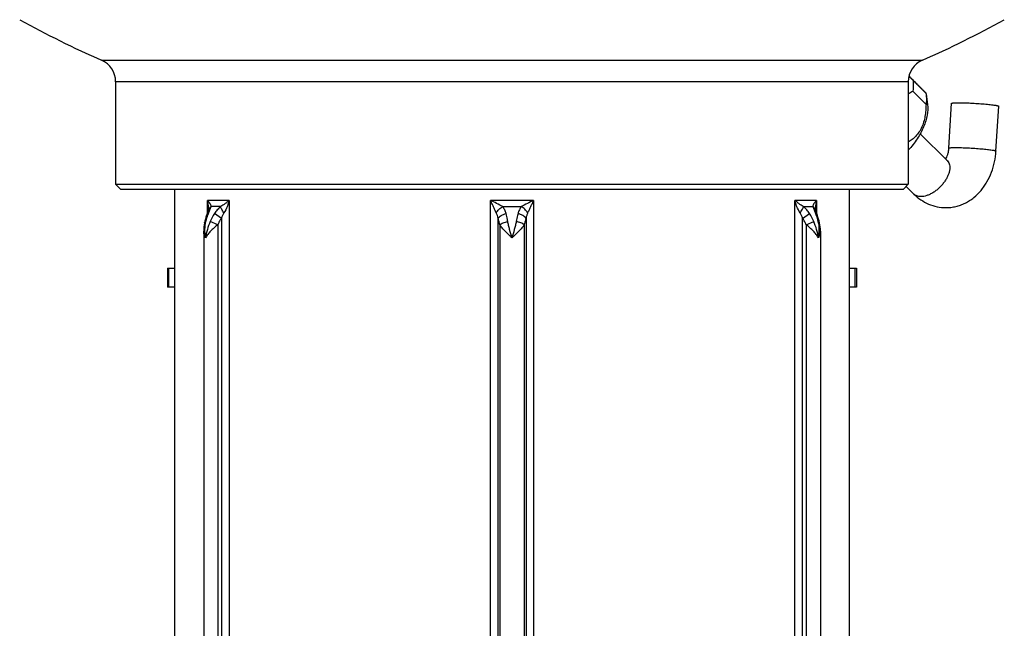
# Model space of a CAD drawing. Units: millimetres. Extents: x -66 to 593, y -602 to 634.
# Drawn here: x 478 to 583, y 133 to 198 of the extents above; entities that cross this region are included whole.
import ezdxf

# ---------------------------------------------------------------- set-up
doc = ezdxf.new("R2010")
doc.units = ezdxf.units.MM
doc.header["$LTSCALE"] = 30.734
doc.layers.get('0').update_dxf_attribs({"linetype": 'CONTINUOUS'})

msp = doc.modelspace()

# ---------------------------------------------------------------- linework, layer by layer
at = {"color": 40, "linetype": 'Continuous'}
for p, q in [((487.09, 193.47), (574.08, 193.47)), ((572.58, 191.19), (488.58, 191.19)), ((488.58, 191.19), (488.58, 180.33)), ((572.58, 191.19), (572.58, 180.33)), ((572.65, 191.77), (573.06, 191.37)), ((573.06, 191.37), (574.45, 189.99)), ((573.07, 190.18), (574.46, 188.8)), ((574.45, 189.99), (574.47, 189.88)), ((574.47, 189.88), (574.61, 188.78)), ((576.88, 184.16), (577.17, 188.91)), ((581.87, 183.85), (582.16, 188.6)), ((573.84, 185.68), (576.69, 182.85)), ((488.58, 180.33), (489.08, 179.83)), ((488.58, 180.33), (572.58, 180.33)), ((489.08, 179.83), (572.08, 179.83)), ((494.83, 179.83), (494.83, 125.83)), ((566.33, 179.83), (566.33, 125.83)), ((572.58, 180.33), (572.08, 179.83)), ((572.36, 180.11), (573.18, 179.3)), ((500.61, 178.63), (498.32, 178.63)), ((498.32, 177.35), (498.32, 178.63)), ((500.61, 178.63), (500.61, 79.54)), ((532.87, 178.63), (528.29, 178.63)), ((528.29, 79.54), (528.29, 178.63)), ((532.87, 178.63), (532.87, 79.54)), ((562.84, 178.63), (560.55, 178.63)), ((560.55, 79.54), (560.55, 178.63)), ((562.84, 178.63), (562.84, 177.35)), ((498.36, 177.44), (498.24, 177.13)), ((498.42, 177.61), (498.42, 177.61)), ((498.43, 177.72), (498.43, 177.72)), ((499.69, 177.97), (498.71, 177.97)), ((529.6, 177.97), (531.57, 177.97)), ((561.47, 177.97), (562.46, 177.97)), ((562.74, 177.72), (562.74, 177.72)), ((562.75, 177.61), (562.75, 177.61)), ((498.24, 177.13), (498.22, 177.05)), ((499.41, 176.05), (498.6, 176.39)), ((499.78, 176.72), (499.05, 177.23)), ((499.78, 176.72), (499.78, 79.54)), ((529.1, 79.54), (529.1, 176.72)), ((532.07, 176.72), (532.07, 79.54)), ((561.38, 176.72), (562.12, 177.23)), ((561.38, 79.54), (561.38, 176.72)), ((561.76, 176.05), (562.57, 176.39)), ((497.91, 175.38), (497.91, 79.54)), ((499.41, 176.05), (499.41, 79.54)), ((529.28, 176.05), (529.28, 76.05)), ((531.88, 176.05), (531.88, 76.05)), ((561.76, 176.05), (561.76, 79.54)), ((563.26, 175.38), (563.26, 79.54)), ((494.08, 171.43), (494.83, 171.43)), ((494.08, 171.43), (494.08, 169.43)), ((494.21, 169.43), (494.21, 171.43)), ((566.33, 171.43), (567.08, 171.43)), ((566.95, 169.43), (566.95, 171.43)), ((567.08, 171.43), (567.08, 169.43)), ((494.83, 169.43), (494.08, 169.43)), ((567.08, 169.43), (566.33, 169.43))]:
    msp.add_line(p, q, dxfattribs=at)
for points in [[(498.42, 177.61), (498.41, 177.58), (498.39, 177.54), (498.38, 177.49), (498.36, 177.44)], [(498.43, 177.72), (498.43, 177.68), (498.42, 177.65), (498.42, 177.62), (498.42, 177.61)], [(562.75, 177.61), (562.75, 177.62), (562.74, 177.65), (562.74, 177.68), (562.74, 177.72)], [(562.81, 177.44), (562.79, 177.49), (562.77, 177.54), (562.76, 177.58), (562.75, 177.61)], [(562.95, 177.05), (562.92, 177.13), (562.81, 177.44)], [(498.22, 177.05), (498.15, 176.86), (498.09, 176.65), (498.04, 176.44), (497.99, 176.26)], [(563.17, 176.26), (563.13, 176.45), (563.07, 176.65), (563.01, 176.86), (562.95, 177.05)], [(497.99, 176.26), (497.96, 176.05), (497.93, 175.81), (497.91, 175.56), (497.91, 175.38)], [(563.26, 175.38), (563.26, 175.57), (563.24, 175.81), (563.21, 176.05), (563.17, 176.26)]]:
    msp.add_lwpolyline(points, dxfattribs=at)
for centre, radius, start, end in [((530.58, 292.33), 108, 241.1131, 246.252), ((530.58, 292.33), 108, 293.748, 298.8869), ((486.08, 191.19), 2.5, 0, 66.252), ((575.08, 191.19), 2.5, 113.748, 180), ((576.1, 182.26), 0.839, 42.7495, 45.2806), ((576.1, 182.26), 0.841, 41.332, 42.7493), ((469.67, 61.26), 131.2, 62.8189, 63.4581), ((591.5, 61.25), 131.21, 116.5419, 117.1811), ((503.04, 174.57), 4.8, 146.3172, 157.6856), ((558.15, 174.59), 4.77, 22.2708, 33.7265)]:
    msp.add_arc(centre, radius, start, end, dxfattribs=at)
for points, knots in [([(572.66, 191.79), (572.79, 191.66), (573.04, 191.4), (573.4, 191.04), (573.72, 190.73), (573.99, 190.46), (574.17, 190.28), (574.28, 190.17), (574.34, 190.11), (574.39, 190.06), (574.42, 190.03), (574.44, 190), (574.45, 189.99), (574.45, 189.99)], [0, 0, 0, 0, 0.218352, 0.421378, 0.601347, 0.749998, 0.862055, 0.904231, 0.937758, 0.963328, 0.981714, 0.993692, 1, 1, 1, 1]), ([(573.06, 191.37), (573.08, 191.27), (573.13, 190.88), (573.11, 190.48), (573.07, 190.18)], [0, 0, 0, 0, 0.236744, 1, 1, 1, 1]), ([(573.07, 190.18), (573.03, 190.16), (572.86, 190.06), (572.7, 189.96), (572.58, 189.87)], [0, 0, 0, 0, 0.246735, 1, 1, 1, 1]), ([(574.47, 189.88), (574.48, 189.8), (574.51, 189.44), (574.5, 189.08), (574.46, 188.8)], [0, 0, 0, 0, 0.237959, 1, 1, 1, 1]), ([(577.17, 188.91), (577.17, 188.92), (577.19, 188.93), (577.2, 188.93), (577.23, 188.94), (577.25, 188.94), (577.29, 188.95), (577.32, 188.95), (577.39, 188.96), (577.48, 188.97), (577.6, 188.97), (577.75, 188.97), (577.85, 188.97), (577.91, 188.97)], [0, 0, 0, 0, 0.025848, 0.048299, 0.078059, 0.115325, 0.160141, 0.212477, 0.272253, 0.413651, 0.583145, 0.779201, 1, 1, 1, 1]), ([(577.91, 188.97), (578.1, 188.97), (578.53, 188.97), (579.2, 188.94), (579.8, 188.9), (580.28, 188.87), (580.62, 188.84), (580.95, 188.81), (581.25, 188.78), (581.51, 188.75), (581.71, 188.72), (581.84, 188.7), (581.92, 188.68), (581.99, 188.67), (582.03, 188.66), (582.07, 188.65), (582.1, 188.64), (582.13, 188.63), (582.15, 188.62), (582.16, 188.61), (582.16, 188.61), (582.16, 188.6)], [0, 0, 0, 0, 0.137468, 0.298608, 0.469588, 0.554177, 0.63572, 0.712458, 0.782737, 0.845045, 0.898052, 0.920709, 0.94064, 0.957747, 0.965216, 0.971951, 0.9832, 0.991486, 0.994543, 0.996918, 1, 1, 1, 1]), ([(574.46, 188.8), (574.45, 188.59), (574.44, 188.16), (574.36, 187.53), (574.22, 186.93), (574.01, 186.36), (573.73, 185.85), (573.39, 185.42), (573, 185.07), (572.72, 184.88), (572.58, 184.8)], [0, 0, 0, 0, 0.138131, 0.275296, 0.410081, 0.540483, 0.664635, 0.781918, 0.893197, 1, 1, 1, 1]), ([(574.61, 188.78), (574.66, 188.41), (574.63, 187.81), (574.44, 187.03), (574.21, 186.4), (573.91, 185.77), (573.53, 185.14), (573.09, 184.52), (572.76, 184.13), (572.58, 183.94)], [0, 0, 0, 0, 0.207851, 0.324238, 0.448341, 0.579289, 0.715877, 0.856653, 1, 1, 1, 1]), ([(576.54, 183.01), (576.58, 183.07), (576.67, 183.22), (576.77, 183.49), (576.85, 183.81), (576.87, 184.04), (576.88, 184.16)], [0, 0, 0, 0, 0.190173, 0.429737, 0.704478, 1, 1, 1, 1]), ([(576.56, 177.86), (576.74, 177.86), (577.09, 177.88), (577.62, 177.97), (578.13, 178.12), (578.62, 178.34), (579.09, 178.6), (579.67, 179.02), (580.19, 179.54), (580.63, 180.12), (581.03, 180.74), (581.43, 181.6), (581.74, 182.7), (581.85, 183.47), (581.87, 183.85)], [0, 0, 0, 0, 0.060358, 0.120741, 0.181184, 0.241731, 0.302445, 0.363405, 0.486278, 0.548518, 0.611343, 0.738764, 0.868548, 1, 1, 1, 1]), ([(576.88, 184.16), (576.88, 184.17), (576.89, 184.18), (576.91, 184.18), (576.93, 184.19), (576.96, 184.19), (576.99, 184.2), (577.03, 184.2), (577.09, 184.21), (577.18, 184.22), (577.31, 184.22), (577.46, 184.22), (577.56, 184.22), (577.61, 184.22)], [0, 0, 0, 0, 0.025848, 0.048299, 0.078059, 0.115325, 0.160141, 0.212477, 0.272253, 0.413651, 0.583145, 0.779201, 1, 1, 1, 1]), ([(577.61, 184.22), (577.81, 184.22), (578.24, 184.22), (578.91, 184.19), (579.5, 184.15), (579.98, 184.12), (580.33, 184.09), (580.66, 184.06), (580.95, 184.03), (581.22, 184), (581.41, 183.97), (581.55, 183.95), (581.63, 183.93), (581.69, 183.92), (581.74, 183.91), (581.77, 183.9), (581.81, 183.89), (581.84, 183.88), (581.86, 183.87), (581.87, 183.86), (581.87, 183.86), (581.87, 183.85)], [0, 0, 0, 0, 0.137468, 0.298608, 0.469588, 0.554177, 0.63572, 0.712458, 0.782737, 0.845045, 0.898052, 0.920709, 0.94064, 0.957747, 0.965216, 0.971951, 0.9832, 0.991486, 0.994543, 0.996918, 1, 1, 1, 1]), ([(576.73, 182.81), (576.79, 182.75), (576.88, 182.62), (576.96, 182.37), (576.98, 182.1), (576.96, 181.8), (576.88, 181.48), (576.75, 181.16), (576.57, 180.83), (576.36, 180.51), (576.1, 180.2), (575.82, 179.91), (575.52, 179.66), (575.2, 179.44), (574.87, 179.26), (574.54, 179.13), (574.23, 179.05), (574.02, 179.03), (573.92, 179.03)], [0, 0, 0, 0, 0.043536, 0.089634, 0.139771, 0.194739, 0.254704, 0.319339, 0.387944, 0.459558, 0.533039, 0.607147, 0.680604, 0.75217, 0.820708, 0.885258, 0.945129, 1, 1, 1, 1]), ([(576.69, 182.85), (576.7, 182.85), (576.71, 182.84), (576.72, 182.83), (576.73, 182.82), (576.73, 182.82), (576.74, 182.82), (576.74, 182.82), (576.74, 182.82), (576.74, 182.82), (576.74, 182.82)], [0, 0, 0, 0, 0.483089, 0.661998, 0.800978, 0.901152, 0.964195, 0.991856, 0.993003, 1, 1, 1, 1]), ([(498.43, 177.72), (498.43, 177.87), (498.41, 178.1), (498.37, 178.4), (498.34, 178.55), (498.32, 178.63)], [0, 0, 0, 0, 0.494044, 0.745623, 1, 1, 1, 1]), ([(498.71, 177.97), (498.7, 178.02), (498.66, 178.14), (498.59, 178.27), (498.52, 178.38), (498.44, 178.49), (498.37, 178.58), (498.32, 178.63)], [0, 0, 0, 0, 0.217667, 0.457938, 0.585988, 0.719176, 1, 1, 1, 1]), ([(500.61, 178.63), (500.55, 178.57), (500.45, 178.49), (500.31, 178.38), (500.08, 178.2), (499.87, 178.07), (499.69, 177.97)], [0, 0, 0, 0, 0.227668, 0.346708, 0.469235, 1, 1, 1, 1]), ([(500.61, 178.63), (500.58, 178.52), (500.51, 178.29), (500.35, 177.84), (500.19, 177.51), (500.06, 177.31)], [0, 0, 0, 0, 0.244534, 0.492841, 1, 1, 1, 1]), ([(528.92, 177.31), (528.87, 177.41), (528.77, 177.63), (528.62, 177.96), (528.46, 178.29), (528.35, 178.52), (528.29, 178.63)], [0, 0, 0, 0, 0.242115, 0.491505, 0.744781, 1, 1, 1, 1]), ([(532.87, 178.63), (532.82, 178.52), (532.71, 178.29), (532.55, 177.96), (532.39, 177.63), (532.29, 177.41), (532.24, 177.31)], [0, 0, 0, 0, 0.255219, 0.508495, 0.757885, 1, 1, 1, 1]), ([(561.11, 177.31), (560.98, 177.51), (560.82, 177.84), (560.65, 178.29), (560.58, 178.52), (560.55, 178.63)], [0, 0, 0, 0, 0.507159, 0.755466, 1, 1, 1, 1]), ([(561.47, 177.97), (561.3, 178.07), (561.09, 178.2), (560.86, 178.38), (560.72, 178.49), (560.62, 178.57), (560.55, 178.63)], [0, 0, 0, 0, 0.530765, 0.653292, 0.772332, 1, 1, 1, 1]), ([(562.84, 178.63), (562.79, 178.58), (562.72, 178.49), (562.64, 178.38), (562.57, 178.27), (562.5, 178.14), (562.47, 178.02), (562.46, 177.97)], [0, 0, 0, 0, 0.280824, 0.414012, 0.542062, 0.782333, 1, 1, 1, 1]), ([(562.84, 178.63), (562.82, 178.55), (562.8, 178.4), (562.75, 178.1), (562.74, 177.87), (562.74, 177.72)], [0, 0, 0, 0, 0.254377, 0.505956, 1, 1, 1, 1]), ([(573.18, 179.3), (573.4, 179.08), (573.89, 178.67), (574.72, 178.21), (575.62, 177.92), (576.25, 177.86), (576.56, 177.86)], [0, 0, 0, 0, 0.252124, 0.502235, 0.751314, 1, 1, 1, 1]), ([(573.92, 179.03), (573.85, 179.03), (573.7, 179.04), (573.5, 179.09), (573.32, 179.18), (573.22, 179.26), (573.18, 179.3)], [0, 0, 0, 0, 0.272681, 0.526895, 0.767207, 1, 1, 1, 1]), ([(498.41, 177.23), (498.46, 177.36), (498.54, 177.55), (498.64, 177.8), (498.69, 177.91), (498.71, 177.97)], [0, 0, 0, 0, 0.529762, 0.773911, 1, 1, 1, 1]), ([(498.42, 177.61), (498.43, 177.64), (498.46, 177.72), (498.52, 177.81), (498.61, 177.9), (498.67, 177.95), (498.71, 177.97)], [0, 0, 0, 0, 0.241763, 0.487083, 0.73906, 1, 1, 1, 1]), ([(499.69, 177.97), (499.57, 177.86), (499.34, 177.63), (499.14, 177.37), (499.05, 177.23)], [0, 0, 0, 0, 0.499254, 1, 1, 1, 1]), ([(500.06, 177.31), (500.01, 177.37), (499.92, 177.49), (499.82, 177.67), (499.75, 177.81), (499.71, 177.9), (499.7, 177.95), (499.69, 177.97)], [0, 0, 0, 0, 0.310207, 0.589833, 0.823518, 0.919406, 1, 1, 1, 1]), ([(528.92, 177.31), (528.96, 177.37), (529.05, 177.51), (529.21, 177.69), (529.39, 177.84), (529.53, 177.93), (529.6, 177.97)], [0, 0, 0, 0, 0.242299, 0.496719, 0.752829, 1, 1, 1, 1]), ([(529.95, 177.23), (529.91, 177.37), (529.82, 177.62), (529.68, 177.86), (529.6, 177.97)], [0, 0, 0, 0, 0.508548, 1, 1, 1, 1]), ([(531.57, 177.97), (531.48, 177.86), (531.35, 177.62), (531.26, 177.37), (531.22, 177.23)], [0, 0, 0, 0, 0.491453, 1, 1, 1, 1]), ([(532.24, 177.31), (532.2, 177.37), (532.11, 177.51), (531.95, 177.69), (531.77, 177.84), (531.64, 177.93), (531.57, 177.97)], [0, 0, 0, 0, 0.242288, 0.496708, 0.752824, 1, 1, 1, 1]), ([(561.11, 177.31), (561.16, 177.37), (561.24, 177.49), (561.35, 177.67), (561.42, 177.81), (561.46, 177.9), (561.47, 177.95), (561.47, 177.97)], [0, 0, 0, 0, 0.310204, 0.589816, 0.823494, 0.919389, 1, 1, 1, 1]), ([(562.12, 177.23), (562.03, 177.37), (561.83, 177.63), (561.6, 177.86), (561.47, 177.97)], [0, 0, 0, 0, 0.500746, 1, 1, 1, 1]), ([(562.75, 177.61), (562.74, 177.64), (562.71, 177.72), (562.64, 177.81), (562.56, 177.9), (562.49, 177.95), (562.46, 177.97)], [0, 0, 0, 0, 0.241766, 0.487085, 0.739058, 1, 1, 1, 1]), ([(562.46, 177.97), (562.48, 177.91), (562.53, 177.8), (562.63, 177.55), (562.71, 177.36), (562.76, 177.23)], [0, 0, 0, 0, 0.22609, 0.470238, 1, 1, 1, 1]), ([(497.99, 176.26), (498, 176.27), (498.01, 176.3), (498.05, 176.34), (498.09, 176.37), (498.13, 176.38), (498.15, 176.39)], [0, 0, 0, 0, 0.202292, 0.427209, 0.690443, 1, 1, 1, 1]), ([(498.11, 174.66), (498.06, 174.95), (498.02, 175.53), (498.09, 176.11), (498.15, 176.39)], [0, 0, 0, 0, 0.503065, 1, 1, 1, 1]), ([(498.6, 176.39), (498.48, 176.11), (498.28, 175.54), (498.15, 174.96), (498.11, 174.66)], [0, 0, 0, 0, 0.504247, 1, 1, 1, 1]), ([(498.15, 176.39), (498.17, 176.46), (498.24, 176.75), (498.33, 177.03), (498.41, 177.23)], [0, 0, 0, 0, 0.25607, 1, 1, 1, 1]), ([(498.22, 177.05), (498.22, 177.07), (498.24, 177.11), (498.29, 177.16), (498.34, 177.2), (498.39, 177.22), (498.41, 177.23)], [0, 0, 0, 0, 0.226716, 0.463745, 0.719579, 1, 1, 1, 1]), ([(499.78, 176.72), (499.74, 176.67), (499.6, 176.45), (499.48, 176.22), (499.41, 176.05)], [0, 0, 0, 0, 0.250168, 1, 1, 1, 1]), ([(500.06, 177.31), (500, 177.21), (499.9, 177.02), (499.82, 176.82), (499.78, 176.72)], [0, 0, 0, 0, 0.49878, 1, 1, 1, 1]), ([(529.1, 176.72), (529.08, 176.82), (529.04, 177.02), (528.97, 177.21), (528.92, 177.31)], [0, 0, 0, 0, 0.504708, 1, 1, 1, 1]), ([(529.1, 176.72), (529.14, 176.78), (529.25, 176.89), (529.45, 177.03), (529.68, 177.15), (529.86, 177.21), (529.95, 177.23)], [0, 0, 0, 0, 0.212393, 0.458065, 0.725556, 1, 1, 1, 1]), ([(529.28, 176.05), (529.27, 176.1), (529.22, 176.33), (529.15, 176.55), (529.1, 176.72)], [0, 0, 0, 0, 0.25735, 1, 1, 1, 1]), ([(529.28, 176.05), (529.31, 176.06), (529.36, 176.1), (529.47, 176.17), (529.65, 176.25), (529.88, 176.33), (530.05, 176.38), (530.14, 176.39)], [0, 0, 0, 0, 0.093391, 0.198856, 0.441028, 0.713607, 1, 1, 1, 1]), ([(530.14, 176.39), (530.13, 176.46), (530.07, 176.75), (530.01, 177.03), (529.95, 177.23)], [0, 0, 0, 0, 0.257616, 1, 1, 1, 1]), ([(530.58, 174.66), (530.5, 174.95), (530.37, 175.38), (530.22, 175.96), (530.16, 176.25), (530.14, 176.39)], [0, 0, 0, 0, 0.50768, 0.756786, 1, 1, 1, 1]), ([(531.03, 176.39), (531, 176.25), (530.94, 175.96), (530.79, 175.38), (530.67, 174.95), (530.58, 174.66)], [0, 0, 0, 0, 0.243214, 0.49232, 1, 1, 1, 1]), ([(531.22, 177.23), (531.2, 177.17), (531.12, 176.89), (531.06, 176.61), (531.03, 176.39)], [0, 0, 0, 0, 0.242069, 1, 1, 1, 1]), ([(531.88, 176.05), (531.86, 176.06), (531.81, 176.1), (531.69, 176.17), (531.52, 176.25), (531.28, 176.33), (531.11, 176.38), (531.03, 176.39)], [0, 0, 0, 0, 0.093393, 0.19886, 0.441034, 0.713611, 1, 1, 1, 1]), ([(532.07, 176.72), (532.03, 176.78), (531.92, 176.89), (531.72, 177.03), (531.48, 177.15), (531.31, 177.21), (531.22, 177.23)], [0, 0, 0, 0, 0.212391, 0.458065, 0.725557, 1, 1, 1, 1]), ([(532.07, 176.72), (532.05, 176.66), (531.98, 176.44), (531.92, 176.22), (531.88, 176.05)], [0, 0, 0, 0, 0.242442, 1, 1, 1, 1]), ([(532.24, 177.31), (532.2, 177.21), (532.13, 177.02), (532.09, 176.82), (532.07, 176.72)], [0, 0, 0, 0, 0.495292, 1, 1, 1, 1]), ([(561.38, 176.72), (561.35, 176.82), (561.27, 177.02), (561.17, 177.21), (561.11, 177.31)], [0, 0, 0, 0, 0.50122, 1, 1, 1, 1]), ([(561.76, 176.05), (561.73, 176.1), (561.63, 176.34), (561.49, 176.56), (561.38, 176.72)], [0, 0, 0, 0, 0.250161, 1, 1, 1, 1]), ([(563.06, 174.66), (563.02, 174.96), (562.88, 175.54), (562.68, 176.11), (562.57, 176.39)], [0, 0, 0, 0, 0.495753, 1, 1, 1, 1]), ([(562.95, 177.05), (562.94, 177.07), (562.92, 177.11), (562.88, 177.16), (562.82, 177.2), (562.78, 177.22), (562.76, 177.23)], [0, 0, 0, 0, 0.226709, 0.463736, 0.719573, 1, 1, 1, 1]), ([(562.76, 177.23), (562.78, 177.17), (562.88, 176.89), (562.96, 176.61), (563.01, 176.39)], [0, 0, 0, 0, 0.243785, 1, 1, 1, 1]), ([(563.17, 176.26), (563.17, 176.27), (563.15, 176.3), (563.12, 176.34), (563.07, 176.37), (563.03, 176.38), (563.01, 176.39)], [0, 0, 0, 0, 0.202291, 0.427208, 0.690442, 1, 1, 1, 1]), ([(563.01, 176.39), (563.08, 176.11), (563.14, 175.53), (563.1, 174.95), (563.06, 174.66)], [0, 0, 0, 0, 0.496935, 1, 1, 1, 1]), ([(498.11, 174.66), (498.08, 174.72), (498.02, 174.84), (497.95, 175.02), (497.91, 175.2), (497.91, 175.33), (497.91, 175.38)], [0, 0, 0, 0, 0.266009, 0.51973, 0.763303, 1, 1, 1, 1]), ([(499.41, 176.05), (499.34, 175.99), (499.2, 175.88), (498.94, 175.66), (498.7, 175.44), (498.48, 175.2), (498.34, 175.02), (498.21, 174.84), (498.14, 174.72), (498.11, 174.66)], [0, 0, 0, 0, 0.136717, 0.271964, 0.53331, 0.657721, 0.77713, 0.891252, 1, 1, 1, 1]), ([(530.58, 174.66), (530.52, 174.72), (530.42, 174.81), (530.3, 174.93), (530.11, 175.1), (529.91, 175.31), (529.68, 175.54), (529.53, 175.71), (529.4, 175.88), (529.32, 175.99), (529.28, 176.05)], [0, 0, 0, 0, 0.137411, 0.205744, 0.273629, 0.537713, 0.663221, 0.782799, 0.895378, 1, 1, 1, 1]), ([(531.88, 176.05), (531.81, 175.93), (531.68, 175.76), (531.48, 175.54), (531.26, 175.31), (531.05, 175.1), (530.87, 174.93), (530.77, 174.84), (530.68, 174.75), (530.61, 174.69), (530.58, 174.66)], [0, 0, 0, 0, 0.217114, 0.336705, 0.462227, 0.72634, 0.794234, 0.862574, 0.931215, 1, 1, 1, 1]), ([(563.06, 174.66), (563.03, 174.72), (562.95, 174.84), (562.83, 175.02), (562.68, 175.2), (562.47, 175.44), (562.22, 175.66), (561.96, 175.88), (561.83, 175.99), (561.76, 176.05)], [0, 0, 0, 0, 0.108748, 0.22287, 0.342279, 0.46669, 0.728036, 0.863283, 1, 1, 1, 1]), ([(563.26, 175.38), (563.26, 175.33), (563.25, 175.2), (563.21, 175.02), (563.15, 174.84), (563.09, 174.72), (563.06, 174.66)], [0, 0, 0, 0, 0.236697, 0.480268, 0.73399, 1, 1, 1, 1])]:
    msp.add_open_spline(points, degree=3, knots=knots, dxfattribs=at)

doc.saveas('drawing.dxf')
